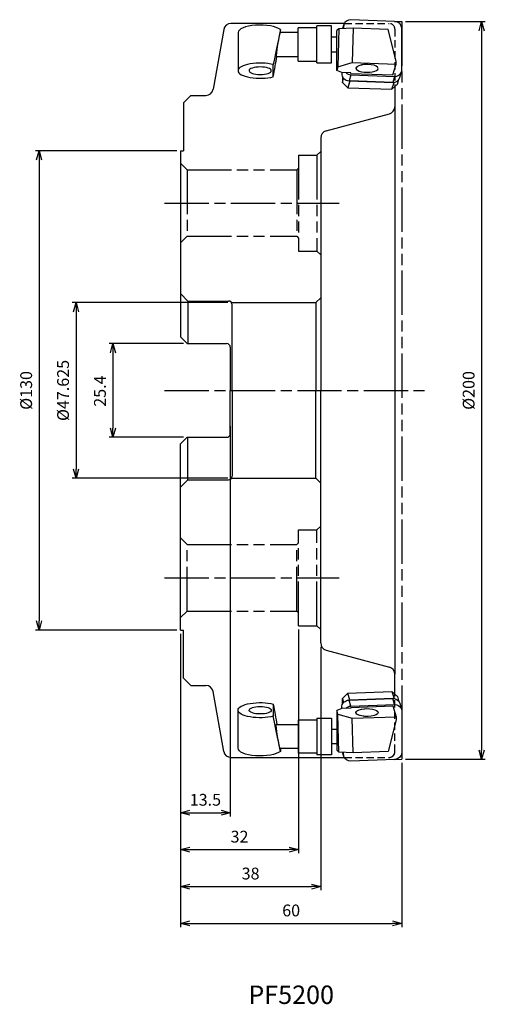
# Model space of a CAD drawing. Extents: x -104 to 23, y -166 to 101.
import ezdxf
from ezdxf.enums import TextEntityAlignment as Align

# ---------------------------------------------------------------- set-up
doc = ezdxf.new("R2010")
doc.units = 0
for name, pattern in [('ACJISTGL', [3, 2, -1]), ('AM_ISO08W050', [18, 12, -1.5, 3, -1.5]), ('AM_ISO09W050', [22.5, 12, -1.5, 3, -1.5, 3, -1.5])]:
    doc.linetypes.add(name, pattern=pattern)
doc.layers.get('0').update_dxf_attribs({"linetype": 'CONTINUOUS'})
doc.layers.get('DEFPOINTS').update_dxf_attribs({"linetype": 'CONTINUOUS'})
for name, color, linetype in [('AM_0', 7, 'CONTINUOUS'), ('AM_11', 3, 'AM_ISO09W050'), ('AM_3', 6, 'ACJISTGL'), ('AM_5', 3, 'CONTINUOUS'), ('AM_6', 2, 'CONTINUOUS'), ('AM_7', 4, 'AM_ISO08W050')]:
    doc.layers.add(name, color=color, linetype=linetype)
doc.styles.add('ASAMI', font='simplex.shx', dxfattribs={"bigfont": 'EXTFONT.SHX'})
doc.styles.get("Standard").update_dxf_attribs({"font": 'simplex.shx', "bigfont": 'EXTFONT.SHX'})
doc.dimstyles.new('AM_JIS', dxfattribs={"dimtxt": 3.2, "dimasz": 2.5, "dimexe": 1, "dimexo": 1, "dimgap": 1.5, "dimtad": 3, "dimdec": 3, "dimtxsty": 'ASAMI', "dimblk": 'OPEN30', "dimcen": 0, "dimclrd": 256, "dimclre": 256, "dimclrt": 2, "dimazin": 3, "dimtp": 0.1, "dimtm": 0.1, "dimtfac": 0.71, "dimtdec": 3, "dimtmove": 0, "dimatfit": 3, "dimtzin": 0})

# ---------------------------------------------------------------- blocks, each defined once
blk = doc.blocks.new('_OPEN30')
at = {"color": 0}
for p, q in [((-1, 0.27), (0, 0)), ((0, 0), (-1, -0.27)), ((0, 0), (-1, 0))]:
    blk.add_line(p, q, dxfattribs=at)
blk = doc.blocks.new('*D7')
at = {"layer": 'AM_5'}
for p, q in [((-61, 65), (-99.32, 65)), ((-98.32, 62.5), (-98.32, -62.5)), ((-61, -65), (-99.32, -65))]:
    blk.add_line(p, q, dxfattribs=at)
at = {"layer": 'DEFPOINTS', "color": 0}
for p in [(-60, 65), (-98.32, -65), (-60, -65)]:
    blk.add_point(p, dxfattribs=at)
at = {"layer": 'AM_5', "xscale": 2.5, "yscale": 2.5, "zscale": 2.5}
for p, rotation in [((-98.32, 65), 90), ((-98.32, -65), 270)]:
    blk.add_blockref('_OPEN30', p, dxfattribs=dict(at, rotation=rotation))
at = {"layer": 'AM_5', "color": 2, "insert": (-101.42, 0), "char_height": 3.2, "attachment_point": 5, "rotation": 90, "style": 'ASAMI'}
blk.add_mtext('%%c130', dxfattribs=at)
blk = doc.blocks.new('*D6')
at = {"layer": 'AM_5'}
for p, q in [((-47.17, 23.81), (-89.32, 23.81)), ((-88.32, 21.31), (-88.32, -21.31)), ((-47.17, -23.81), (-89.32, -23.81))]:
    blk.add_line(p, q, dxfattribs=at)
at = {"layer": 'DEFPOINTS', "color": 0}
for p in [(-46.17, 23.81), (-88.32, -23.81), (-46.17, -23.81)]:
    blk.add_point(p, dxfattribs=at)
at = {"layer": 'AM_5', "xscale": 2.5, "yscale": 2.5, "zscale": 2.5}
for p, rotation in [((-88.32, 23.81), 90), ((-88.32, -23.81), 270)]:
    blk.add_blockref('_OPEN30', p, dxfattribs=dict(at, rotation=rotation))
at = {"layer": 'AM_5', "color": 2, "insert": (-91.42, 0), "char_height": 3.2, "attachment_point": 5, "rotation": 90, "style": 'ASAMI'}
blk.add_mtext('%%c47.625', dxfattribs=at)
blk = doc.blocks.new('*D5')
at = {"layer": 'AM_5'}
for p, q in [((-59.2, 12.7), (-79.32, 12.7)), ((-78.32, 10.2), (-78.32, -10.2)), ((-59.2, -12.7), (-79.32, -12.7))]:
    blk.add_line(p, q, dxfattribs=at)
at = {"layer": 'DEFPOINTS', "color": 0}
for p in [(-58.2, 12.7), (-78.32, -12.7), (-58.2, -12.7)]:
    blk.add_point(p, dxfattribs=at)
at = {"layer": 'AM_5', "xscale": 2.5, "yscale": 2.5, "zscale": 2.5}
for p, rotation in [((-78.32, 12.7), 90), ((-78.32, -12.7), 270)]:
    blk.add_blockref('_OPEN30', p, dxfattribs=dict(at, rotation=rotation))
at = {"layer": 'AM_5', "color": 2, "insert": (-81.42, -0.17), "char_height": 3.2, "attachment_point": 5, "rotation": 90, "style": 'ASAMI'}
blk.add_mtext('25.4', dxfattribs=at)
blk = doc.blocks.new('*D8')
at = {"layer": 'AM_5'}
for p, q in [((-60, -66), (-60, -145.5)), ((0, -101), (0, -145.5)), ((-57.5, -144.5), (-2.5, -144.5))]:
    blk.add_line(p, q, dxfattribs=at)
at = {"layer": 'DEFPOINTS', "color": 0}
for p in [(-60, -65), (0, -100), (0, -144.5)]:
    blk.add_point(p, dxfattribs=at)
at = {"layer": 'AM_5', "xscale": 2.5, "yscale": 2.5, "zscale": 2.5, "rotation": 180}
blk.add_blockref('_OPEN30', (-60, -144.5), dxfattribs=at)
at = {"layer": 'AM_5', "xscale": 2.5, "yscale": 2.5, "zscale": 2.5}
blk.add_blockref('_OPEN30', (0, -144.5), dxfattribs=at)
at = {"layer": 'AM_5', "color": 2, "insert": (-30, -141.4), "char_height": 3.2, "attachment_point": 5, "style": 'ASAMI'}
blk.add_mtext('60', dxfattribs=at)
blk = doc.blocks.new('*D10')
at = {"layer": 'AM_5'}
for p, q in [((-60, -66), (-60, -135.5)), ((-22, -69.47), (-22, -135.5)), ((-57.5, -134.5), (-24.5, -134.5))]:
    blk.add_line(p, q, dxfattribs=at)
at = {"layer": 'DEFPOINTS', "color": 0}
for p in [(-60, -65), (-22, -68.47), (-22, -134.5)]:
    blk.add_point(p, dxfattribs=at)
at = {"layer": 'AM_5', "xscale": 2.5, "yscale": 2.5, "zscale": 2.5, "rotation": 180}
blk.add_blockref('_OPEN30', (-60, -134.5), dxfattribs=at)
at = {"layer": 'AM_5', "xscale": 2.5, "yscale": 2.5, "zscale": 2.5}
blk.add_blockref('_OPEN30', (-22, -134.5), dxfattribs=at)
at = {"layer": 'AM_5', "color": 2, "insert": (-41, -131.4), "char_height": 3.2, "attachment_point": 5, "style": 'ASAMI'}
blk.add_mtext('38', dxfattribs=at)
blk = doc.blocks.new('*D9')
at = {"layer": 'AM_5'}
for p, q in [((-46.5, -9.67), (-46.5, -115.5)), ((-60, -66), (-60, -115.5)), ((-57.5, -114.5), (-49, -114.5))]:
    blk.add_line(p, q, dxfattribs=at)
at = {"layer": 'DEFPOINTS', "color": 0}
for p in [(-46.5, -8.67), (-60, -65), (-46.5, -114.5)]:
    blk.add_point(p, dxfattribs=at)
at = {"layer": 'AM_5', "xscale": 2.5, "yscale": 2.5, "zscale": 2.5, "rotation": 180}
blk.add_blockref('_OPEN30', (-60, -114.5), dxfattribs=at)
at = {"layer": 'AM_5', "xscale": 2.5, "yscale": 2.5, "zscale": 2.5}
blk.add_blockref('_OPEN30', (-46.5, -114.5), dxfattribs=at)
at = {"layer": 'AM_5', "color": 2, "insert": (-53.25, -111.4), "char_height": 3.2, "attachment_point": 5, "style": 'ASAMI'}
blk.add_mtext('13.5', dxfattribs=at)
blk = doc.blocks.new('*D11')
at = {"layer": 'AM_5'}
for p, q in [((1, 100), (22.62, 100)), ((21.62, 97.5), (21.62, -97.5)), ((1, -100), (22.62, -100))]:
    blk.add_line(p, q, dxfattribs=at)
at = {"layer": 'DEFPOINTS', "color": 0}
for p in [(0, 100), (0, -100), (21.62, -100)]:
    blk.add_point(p, dxfattribs=at)
at = {"layer": 'AM_5', "xscale": 2.5, "yscale": 2.5, "zscale": 2.5}
for p, rotation in [((21.62, 100), 90), ((21.62, -100), 270)]:
    blk.add_blockref('_OPEN30', p, dxfattribs=dict(at, rotation=rotation))
at = {"layer": 'AM_5', "color": 2, "insert": (18.52, 0), "char_height": 3.2, "attachment_point": 5, "rotation": 90, "style": 'ASAMI'}
blk.add_mtext('%%c200', dxfattribs=at)
blk = doc.blocks.new('*D12')
at = {"layer": 'AM_5'}
for p, q in [((-60, -66), (-60, -125.5)), ((-28, -64.8), (-28, -125.5)), ((-57.5, -124.5), (-30.5, -124.5))]:
    blk.add_line(p, q, dxfattribs=at)
at = {"layer": 'DEFPOINTS', "color": 0}
for p in [(-28, -63.8), (-60, -65), (-28, -124.5)]:
    blk.add_point(p, dxfattribs=at)
at = {"layer": 'AM_5', "xscale": 2.5, "yscale": 2.5, "zscale": 2.5, "rotation": 180}
blk.add_blockref('_OPEN30', (-60, -124.5), dxfattribs=at)
at = {"layer": 'AM_5', "xscale": 2.5, "yscale": 2.5, "zscale": 2.5}
blk.add_blockref('_OPEN30', (-28, -124.5), dxfattribs=at)
at = {"layer": 'AM_5', "color": 2, "insert": (-44, -121.4), "char_height": 3.2, "attachment_point": 5, "style": 'ASAMI'}
blk.add_mtext('32', dxfattribs=at)

msp = doc.modelspace()

# ---------------------------------------------------------------- linework, layer by layer
for p, q in [((-19.0755, 98.8207), (-23.0755, 98.8207)), ((-23.0755, 95.5308), (-23.0755, 98.8207)), ((-19.0755, 95.5308), (-19.0755, 98.8207)), ((-15.7108, 99.2042), (-16.0503, 98.0992)), ((-1.9876, 100.0715), (-13.799, 100.496)), ((-44.4, 97.0313), (-44.4, 86.6947)), ((-28.0755, 97.0707), (-32.9639, 97.0707)), ((-32.9, 97.0707), (-32.9, 97.8514)), ((-28.0755, 95.3598), (-28.0755, 98.3207)), ((-23.0755, 98.3207), (-28.0755, 98.3207)), ((-17.0527, 98.0538), (-17.6401, 97.5573)), ((-17.6401, 86.7846), (-17.6401, 97.5573)), ((-17.0527, 98.0538), (-17.3316, 87.7883)), ((-13.2185, 98.2274), (-17.0527, 98.0538)), ((-15.788, 98.6882), (-15.9679, 98.1029)), ((-15.788, 98.6882), (-15.788, 98.1111)), ((-13.2185, 98.2274), (-13.472, 88.8957)), ((-3.6776, 97.8844), (-13.2185, 98.2274)), ((-1.5149, 89.309), (-3.6776, 97.8844)), ((0, 86.9618), (0, 98.1206)), ((-28.0755, 89.3207), (-28.0755, 95.3598)), ((-23.0755, 88.8207), (-23.0755, 95.5308)), ((-17.6401, 95.8207), (-19.0755, 95.8207)), ((-19.0755, 88.8207), (-19.0755, 95.5308)), ((-19.0755, 91.8207), (-17.6401, 91.8207)), ((-34.8396, 85.0429), (-34.8396, 88.3464)), ((-34.0409, 90.5707), (-28.0755, 90.5707)), ((-28.0755, 89.3207), (-23.0755, 89.3207)), ((-23.0755, 88.8207), (-19.0755, 88.8207)), ((-17.3316, 87.7883), (-13.472, 88.8957)), ((-13.472, 88.8957), (-1.5378, 88.4667)), ((-2.434, 85.5502), (-1.5378, 88.4667)), ((-1.5378, 88.4667), (-1.5149, 89.309)), ((-17.3316, 87.7883), (-17.6401, 86.7846)), ((-16.3051, 86.2207), (-17.6401, 86.7846)), ((-13.8188, 86.1314), (-16.3051, 86.2207)), ((-16.2856, 86.22), (-16.2856, 85.9102)), ((-16.1914, 86.2167), (-16.2856, 85.9102)), ((-13.799, 85.5784), (-14.2965, 83.9593)), ((-13.871, 85.9613), (-13.871, 86.1332)), ((-13.871, 85.9613), (-13.8188, 86.1314)), ((-13.871, 85.9613), (-2.434, 85.5502)), ((-13.799, 85.5784), (-1.989, 85.1539)), ((-0.5748, 84.8267), (-0.0773, 86.4458)), ((-16.1222, 85.1585), (-16.1222, 83.543)), ((-16.1222, 83.543), (-15.7838, 84.6443)), ((-14.6305, 82.0799), (-16.1222, 83.543)), ((-14.0555, 83.9507), (-14.6305, 82.0799)), ((-14.2965, 83.9593), (-2.4866, 83.5348)), ((-2.4866, 83.5348), (-14.0555, 83.9507)), ((-2.6962, 81.6508), (-2.1213, 83.5217)), ((-1.2044, 83.0068), (-2.6962, 81.6508)), ((-1.989, 85.1539), (-2.4866, 83.5348)), ((-2.1213, 83.5217), (-2.4866, 83.5348)), ((-2.1213, 83.5217), (-2.0791, 83.56)), ((-1.2044, 83.0068), (-0.7802, 84.3872)), ((-14.6305, 82.0799), (-2.6962, 81.6508)), ((-14.6305, -82.0799), (-16.1222, -83.543)), ((-14.6305, -82.0799), (-2.6962, -81.6508)), ((-14.0555, -83.9507), (-14.6305, -82.0799)), ((-1.2044, -83.0068), (-2.6962, -81.6508)), ((-2.6962, -81.6508), (-2.1213, -83.5217)), ((-34.8396, -85.0429), (-34.8396, -88.3464)), ((-16.1222, -85.1585), (-16.1222, -83.543)), ((-16.1222, -83.543), (-15.7838, -84.6443)), ((-14.2965, -83.9593), (-2.4866, -83.5348)), ((-13.799, -85.5784), (-14.2965, -83.9593)), ((-2.4866, -83.5348), (-14.0555, -83.9507)), ((-13.799, -85.5784), (-1.989, -85.1539)), ((-2.1213, -83.5217), (-2.4866, -83.5348)), ((-1.989, -85.1539), (-2.4866, -83.5348)), ((-2.1213, -83.5217), (-2.0791, -83.56)), ((-1.2044, -83.0068), (-0.7802, -84.3872)), ((-0.5748, -84.8267), (-0.0773, -86.4458)), ((-44.4, -97.0313), (-44.4, -86.6947)), ((-16.3051, -86.2207), (-17.6401, -86.7846)), ((-17.6401, -86.7846), (-17.6401, -97.5573)), ((-17.3316, -87.7883), (-17.6401, -86.7846)), ((-17.0527, -98.0538), (-17.3316, -87.7883)), ((-17.3316, -87.7883), (-13.472, -88.8957)), ((-13.8188, -86.1314), (-16.3051, -86.2207)), ((-16.2856, -86.22), (-16.2856, -85.9102)), ((-16.1914, -86.2167), (-16.2856, -85.9102)), ((-13.871, -85.9613), (-2.434, -85.5502)), ((-13.871, -85.9613), (-13.871, -86.1332)), ((-13.871, -85.9613), (-13.8188, -86.1314)), ((-2.434, -85.5502), (-1.5378, -88.4667)), ((0, -86.9618), (0, -98.1206)), ((-34.0409, -90.5707), (-28.0755, -90.5707)), ((-28.0755, -89.3207), (-23.0755, -89.3207)), ((-28.0755, -89.3207), (-28.0755, -95.3598)), ((-23.0755, -88.8207), (-23.0755, -95.5308)), ((-23.0755, -88.8207), (-19.0755, -88.8207)), ((-19.0755, -88.8207), (-19.0755, -95.5308)), ((-13.472, -88.8957), (-1.5378, -88.4667)), ((-13.2185, -98.2274), (-13.472, -88.8957)), ((-1.5149, -89.309), (-3.6776, -97.8844)), ((-1.5378, -88.4667), (-1.5149, -89.309)), ((-19.0755, -91.8207), (-17.6401, -91.8207)), ((-28.0755, -95.3598), (-28.0755, -98.3207)), ((-23.0755, -95.5308), (-23.0755, -98.8207)), ((-19.0755, -95.5308), (-19.0755, -98.8207)), ((-17.6401, -95.8207), (-19.0755, -95.8207)), ((-28.0755, -97.0707), (-32.9639, -97.0707)), ((-32.9, -97.0707), (-32.9, -97.8514)), ((-23.0755, -98.3207), (-28.0755, -98.3207)), ((-17.0527, -98.0538), (-17.6401, -97.5573)), ((-13.2185, -98.2274), (-17.0527, -98.0538)), ((-15.7108, -99.2042), (-16.0503, -98.0992)), ((-15.788, -98.6882), (-15.9679, -98.1029)), ((-15.788, -98.6882), (-15.788, -98.1111)), ((-3.6776, -97.8844), (-13.2185, -98.2274)), ((-19.0755, -98.8207), (-23.0755, -98.8207)), ((-1.9876, -100.0715), (-13.799, -100.496))]:
    msp.add_line(p, q)
at = {"layer": 'AM_0'}
for p, q in [((-15.5892, 99.5), (-46.3218, 99.5)), ((-48.2914, 97.8473), (-51.147, 81.6527)), ((-1.9, 82.3745), (-1.9, 76.9204)), ((-57.2, 80), (-59.2, 78)), ((-59.2, 78), (-59.2, 65)), ((-57.2, 80), (-53.1166, 80)), ((-20.5176, 70.3972), (-3.3824, 74.9886)), ((-1.9, 76.9204), (-1.9, 0)), ((-22, 68.4653), (-22, 0)), ((-60, 65), (-60, 14.5)), ((-60, 65), (-59.2, 65)), ((-22, 36.8), (-22, 24.95)), ((-60, 26.25), (-58, 24.25)), ((-58, 24.25), (-47, 24.25)), ((-58, 24.25), (-58, 12.7)), ((-22, 25.1125), (-23.3, 23.8125)), ((-46.1732, 23.8125), (-23.3, 23.8125)), ((-46, 0), (-46, 23.25)), ((-23.3, 23.8125), (-23.3, 0)), ((-58.2, 12.7), (-60, 14.5)), ((-58.2, 12.7), (-47.5, 12.7)), ((-46.5, 11.7), (-46.5, 0)), ((-46.5, -11.7), (-46.5, 0)), ((-46, 0), (-46, -23.25)), ((-23.3, -23.8125), (-23.3, 0)), ((-22, -68.4653), (-22, 0)), ((-1.9, 0), (-1.9, -76.9204)), ((-58.2, -12.7), (-60, -14.5)), ((-58.2, -12.7), (-47.5, -12.7)), ((-58, -24.25), (-58, -12.7)), ((-60, -65), (-60, -14.5)), ((-46.1732, -23.8125), (-23.3, -23.8125)), ((-22, -25.1125), (-23.3, -23.8125)), ((-60, -26.25), (-58, -24.25)), ((-58, -24.25), (-47, -24.25)), ((-22, -36.8), (-22, -24.95)), ((-60, -65), (-59.2, -65)), ((-59.2, -78), (-59.2, -65)), ((-20.5176, -70.3972), (-3.3824, -74.9886)), ((-1.9, -82.3745), (-1.9, -76.9204)), ((-57.2, -80), (-59.2, -78)), ((-57.2, -80), (-53.1166, -80)), ((-48.2914, -97.8473), (-51.147, -81.6527)), ((-46.3218, -99.5), (-15.5892, -99.5))]:
    msp.add_line(p, q, dxfattribs=at)
for centre, radius, start, end in [((-46.3218, 97.5), 2, 90, 170), ((-53.1166, 82), 2, 270, 350), ((-3.9, 76.9204), 2, 285, 0), ((-20, 68.4653), 2, 105, 180), ((-47, 23.25), 1, 0, 90), ((-47.5, 11.7), 1, 0, 90), ((-47.5, -11.7), 1, 270, 0), ((-47, -23.25), 1, 270, 360), ((-20, -68.4653), 2, 180, 255), ((-3.9, -76.9204), 2, 360, 75), ((-53.1166, -82), 2, 10, 90), ((-46.3218, -97.5), 2, 190, 270), ((-3.4, -98), 1.5, 270, 0)]:
    msp.add_arc(centre, radius, start, end, dxfattribs=at)
for centre, major_axis, ratio, start_param, end_param in [((-38.4, 97.0313), (6, 0), 0.34202017, 0.41113823, 3.14159367), ((-13.799, 98.6167), (-1.9118, 0.5875), 0.934545, 0, 0.27966297), ((-13.799, 98.6167), (-1.9118, 0.5875), 0.934545, -1.29113325, 0), ((-1.989, 98.1921), (-1.9118, 0.5875), 0.934545, 3.42125599, 4.99205177), ((-38.4, 67.7203), (5.9885, 32.0413), 0.01158838, 0.34923343, 0.87360443), ((-33.5024, 93.8207), (0.5404, 3.2498), 0.05869022, 0.00976282, 3.15134433), ((-38.4, 86.6947), (6, 0), 0.34202017, 0.93551917, 3.14159367), ((-38.4, 67.7203), (5.9885, 32.0413), 0.01158838, -0.99744791, -0.7746312), ((-9.4295, 87.3263), (3.0012, 0.0088), 0.35380523, 6.27254052, 11.10499123), ((-9.4295, 87.3263), (3.0012, 0.0088), 0.35380523, 1.46137912, 3.13094688), ((-38.4, 86.6947), (6, 0), 0.34202017, 3.14159367, 5.34766575), ((-38.4, 86.6947), (3, 0), 0.34202, 1.57079622, 3.14159367), ((-38.4, 86.6947), (3, 0), 0.34202, 3.14159367, 6.28318441), ((-38.4, 86.6947), (3, 0), 0.34202, 0, 1.57079622), ((-14.2965, 85.8387), (-1.9118, 0.5875), 0.934545, 0.27966297, 1.85045973), ((-13.799, 87.4578), (-1.9118, 0.5875), 0.934545, 1.06372525, 1.85045973), ((-9.4295, 87.3263), (3.0012, 0.0088), 0.35380523, 3.13094688, 6.27254052), ((-1.989, 87.0333), (-1.9118, 0.5875), 0.934545, 1.85045973, 3.14159302), ((-1.989, 87.0333), (-1.9118, 0.5875), 0.934545, 3.14159302, 3.42125599), ((-2.4866, 85.4142), (-1.9118, 0.5875), 0.934545, 1.85045973, 3.14159302)]:
    msp.add_ellipse(centre, major_axis=major_axis, ratio=ratio, start_param=start_param, end_param=end_param, dxfattribs=at)
at = {"layer": 'AM_0', "extrusion": (0, 0, -1)}
for centre, major_axis, ratio, start_param, end_param in [((-38.4, -86.6947), (6, 0), 0.34202017, 3.14159367, 5.34766575), ((-38.4, -67.7203), (5.9885, -32.0413), 0.01158838, -0.99744791, -0.7746312), ((-14.2965, -85.8387), (-1.9118, -0.5875), 0.934545, 0.27966297, 1.85045973), ((-2.4866, -85.4142), (-1.9118, -0.5875), 0.934545, 1.85045973, 3.14159302), ((-1.989, -87.0333), (-1.9118, -0.5875), 0.934545, 1.85045973, 3.14159302), ((-38.4, -86.6947), (6, 0), 0.34202017, 0.93551917, 3.14159367), ((-38.4, -86.6947), (3, 0), 0.34202, 3.14159367, 6.28318441), ((-38.4, -86.6947), (3, 0), 0.34202, 1.57079622, 3.14159367), ((-38.4, -86.6947), (3, 0), 0.34202, 0, 1.57079622), ((-13.799, -87.4578), (-1.9118, -0.5875), 0.934545, 1.06372525, 1.85045973), ((-9.4295, -87.3263), (3.0012, -0.0088), 0.35380523, 6.27254052, 11.10499123), ((-9.4295, -87.3263), (3.0012, -0.0088), 0.35380523, 3.13094688, 6.27254052), ((-9.4295, -87.3263), (3.0012, -0.0088), 0.35380523, 1.46137912, 3.13094688), ((-1.989, -87.0333), (-1.9118, -0.5875), 0.934545, 3.14159302, 3.42125599), ((-38.4, -67.7203), (5.9885, -32.0413), 0.01158838, 0.34923343, 0.87360443), ((-33.5024, -93.8207), (0.5404, -3.2498), 0.05869022, 0.00976282, 3.15134433), ((-38.4, -97.0313), (6, 0), 0.34202017, 0.41113823, 3.14159367), ((-13.799, -98.6167), (-1.9118, -0.5875), 0.934545, 0, 0.27966297), ((-1.989, -98.1921), (-1.9118, -0.5875), 0.934545, 3.42125599, 4.99205177), ((-13.799, -98.6167), (-1.9118, -0.5875), 0.934545, -1.29113325, 0)]:
    msp.add_ellipse(centre, major_axis=major_axis, ratio=ratio, start_param=start_param, end_param=end_param, dxfattribs=at)
at = {"layer": 'AM_11'}
for p, q in [((-1.989, 100.0715), (0, 100)), ((0, 100), (0, -100)), ((-23, 63.8), (-22, 64.8)), ((-60, 61.6), (-58.2, 59.8)), ((-28, 63.8), (-28, 37.8)), ((-28, 63.8), (-23, 63.8)), ((-23, 63.8), (-23, 37.8)), ((-58.2, 59.8), (-28.5, 59.8)), ((-58.2, 59.8), (-58.2, 41.8)), ((-28.5, 59.8), (-28, 60.3)), ((-28.5, 59.8), (-28.5, 41.8)), ((-58.2, 41.8), (-60, 40)), ((-58.2, 41.8), (-28.5, 41.8)), ((-28.5, 41.8), (-28, 41.3)), ((-28, 37.8), (-23, 37.8)), ((-23, 37.8), (-22, 36.8)), ((-23, -37.8), (-22, -36.8)), ((-58.2, -41.8), (-60, -40)), ((-28, -63.8), (-28, -37.8)), ((-28, -37.8), (-23, -37.8)), ((-23, -63.8), (-23, -37.8)), ((-58.2, -41.8), (-28.5, -41.8)), ((-58.2, -59.8), (-58.2, -41.8)), ((-28.5, -41.8), (-28, -41.3)), ((-28.5, -59.8), (-28.5, -41.8)), ((-60, -61.6), (-58.2, -59.8)), ((-58.2, -59.8), (-28.5, -59.8)), ((-28.5, -59.8), (-28, -60.3)), ((-28, -63.8), (-23, -63.8)), ((-23, -63.8), (-22, -64.8)), ((-1.989, -100.0715), (0, -100))]:
    msp.add_line(p, q, dxfattribs=at)
at = {"layer": 'AM_3'}
for p, q in [((-15.5892, 99.5), (-3.4, 99.5)), ((-1.9, 98), (-1.9, 82.3745)), ((-1.9, -98), (-1.9, -82.3745)), ((-15.5892, -99.5), (-3.4, -99.5))]:
    msp.add_line(p, q, dxfattribs=at)
for centre, start, end in [((-3.4, 98), 0, 90), ((-3.4, -98), 270, 0)]:
    msp.add_arc(centre, 1.5, start, end, dxfattribs=at)
at = {"layer": 'AM_7'}
for p, q in [((-64.3241, 50.8), (-16.972, 50.8)), ((-64.3241, 0), (7.6219, 0)), ((-64.3241, -50.8), (-16.972, -50.8))]:
    msp.add_line(p, q, dxfattribs=at)

# ---------------------------------------------------------------- texts
at = {"layer": 'AM_6'}
msp.add_text('PF5200', height=5, dxfattribs=at).set_placement((-30, -164.4974), align=Align.MIDDLE)

# ---------------------------------------------------------------- dimensions: what is measured, and where the dimension line sits
at = {"layer": 'AM_5'}
for base, p1, p2, picture, middle in [((21.6219, -100), (0, 100), (0, -100), '*D11', (18.5219, 0)), ((-98.3241, -65), (-60, 65), (-60, -65), '*D7', (-101.4241, 0)), ((-88.3241, -23.8125), (-46.1732, 23.8125), (-46.1732, -23.8125), '*D6', (-91.4241, 0))]:
    dim = msp.add_linear_dim(base=base, p1=p1, p2=p2, angle=90, text='%%c<>', dimstyle='AM_JIS', dxfattribs=at)
    dim.commit()
    dim.dimension.update_dxf_attribs({"geometry": picture, "text_midpoint": middle})
dim = msp.add_linear_dim(base=(-78.3241, -12.7), p1=(-58.2, 12.7), p2=(-58.2, -12.7), angle=90, dimstyle='AM_JIS', dxfattribs=at)
dim.commit()
dim.dimension.update_dxf_attribs({"geometry": '*D5', "text_midpoint": (-78.3241, -0.1652), "dimtype": 160})
for base, p2, picture, middle in [((-46.5, -114.4974), (-46.5, -8.6652), '*D9', (-53.25, -111.3974)), ((-28, -124.4974), (-28, -63.8), '*D12', (-44, -121.3974)), ((0, -144.4974), (0, -100), '*D8', (-30, -141.3974)), ((-22, -134.4974), (-22, -68.4653), '*D10', (-41, -131.3974))]:
    dim = msp.add_linear_dim(base=base, p1=(-60, -65), p2=p2, dimstyle='AM_JIS', dxfattribs=at)
    dim.commit()
    dim.dimension.update_dxf_attribs({"geometry": picture, "text_midpoint": middle})

doc.saveas('drawing.dxf')
